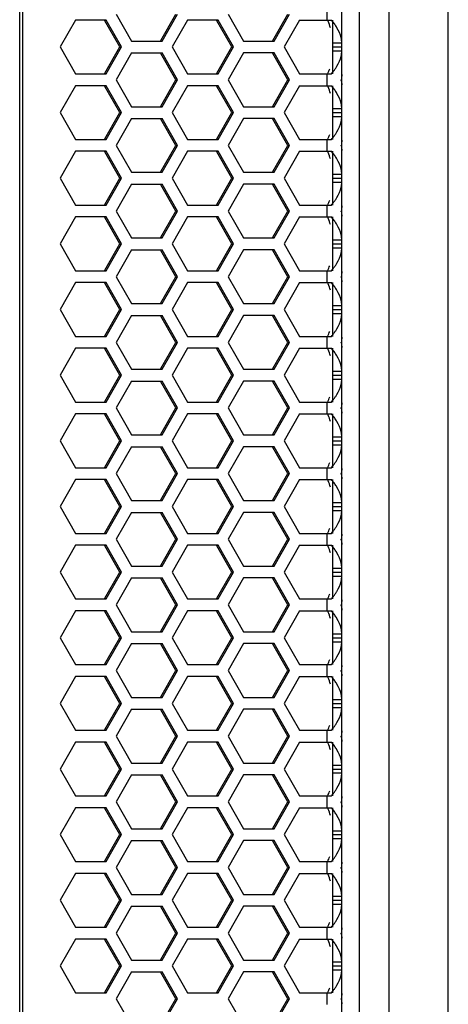
# Model space of a CAD drawing. Units: millimetres. Extents: x 9548 to 12518, y 80 to 2180.
# Drawn here: x 10818 to 10890, y 913 to 1079 of the extents above; entities that cross this region are included whole.
import ezdxf

# ---------------------------------------------------------------- set-up
doc = ezdxf.new("R2010")
doc.units = ezdxf.units.MM
doc.header["$LTSCALE"] = 10
doc.layers.get('0').update_dxf_attribs({"linetype": 'CONTINUOUS'})

msp = doc.modelspace()

# ---------------------------------------------------------------- linework, layer by layer
at = {"color": 7, "linetype": 'Continuous'}
for p, q in [((10890.185, 768.057), (10890.185, 1303.057)), ((10875.185, 771.057), (10875.185, 1300.057)), ((10872.185, 772.557), (10872.185, 1298.557)), ((10827.178, 1078.957), (10824.591, 1074.407)), ((10832.352, 1078.957), (10827.178, 1078.957)), ((10834.939, 1074.407), (10832.352, 1078.957)), ((10834.058, 1079.957), (10836.645, 1075.407)), ((10841.622, 1075.519), (10844.146, 1079.957)), ((10841.819, 1075.407), (10844.406, 1079.957)), ((10846.112, 1078.957), (10843.525, 1074.407)), ((10851.286, 1078.957), (10846.112, 1078.957)), ((10853.873, 1074.407), (10851.286, 1078.957)), ((10852.992, 1079.957), (10855.579, 1075.407)), ((10860.556, 1075.519), (10863.079, 1079.957)), ((10860.753, 1075.407), (10863.34, 1079.957)), ((10865.046, 1078.957), (10862.459, 1074.407)), ((10865.046, 1078.957), (10870.458, 1078.957)), ((10870.685, 1069.857), (10870.685, 1078.957)), ((10834.679, 1074.407), (10832.156, 1078.845)), ((10853.613, 1074.407), (10851.089, 1078.845)), ((10824.591, 1074.407), (10827.178, 1069.857)), ((10832.156, 1069.969), (10834.679, 1074.407)), ((10832.352, 1069.857), (10834.939, 1074.407)), ((10834.679, 1074.407), (10834.939, 1074.407)), ((10836.645, 1075.407), (10841.819, 1075.407)), ((10843.525, 1074.407), (10846.112, 1069.857)), ((10851.089, 1069.969), (10853.613, 1074.407)), ((10851.286, 1069.857), (10853.873, 1074.407)), ((10853.613, 1074.407), (10853.873, 1074.407)), ((10855.579, 1075.407), (10860.753, 1075.407)), ((10862.459, 1074.407), (10865.046, 1069.857)), ((10870.685, 1075.078), (10872.185, 1075.078)), ((10870.685, 1074.407), (10872.185, 1074.407)), ((10836.645, 1073.407), (10834.058, 1068.857)), ((10836.645, 1073.407), (10841.819, 1073.407)), ((10844.146, 1068.857), (10841.622, 1073.295)), ((10844.406, 1068.857), (10841.819, 1073.407)), ((10855.579, 1073.407), (10852.992, 1068.857)), ((10860.753, 1073.407), (10855.579, 1073.407)), ((10863.079, 1068.857), (10860.556, 1073.295)), ((10863.34, 1068.857), (10860.753, 1073.407)), ((10870.685, 1073.736), (10872.185, 1073.736)), ((10827.178, 1069.857), (10832.352, 1069.857)), ((10846.112, 1069.857), (10851.286, 1069.857)), ((10865.046, 1069.857), (10870.458, 1069.857)), ((10827.178, 1067.857), (10824.591, 1063.307)), ((10832.352, 1067.857), (10827.178, 1067.857)), ((10834.679, 1063.307), (10832.156, 1067.745)), ((10834.939, 1063.307), (10832.352, 1067.857)), ((10834.058, 1068.857), (10836.645, 1064.307)), ((10841.622, 1064.419), (10844.146, 1068.857)), ((10841.819, 1064.307), (10844.406, 1068.857)), ((10846.112, 1067.857), (10843.525, 1063.307)), ((10844.146, 1068.857), (10844.406, 1068.857)), ((10851.286, 1067.857), (10846.112, 1067.857)), ((10853.613, 1063.307), (10851.089, 1067.745)), ((10853.873, 1063.307), (10851.286, 1067.857)), ((10852.992, 1068.857), (10855.579, 1064.307)), ((10860.556, 1064.419), (10863.079, 1068.857)), ((10860.753, 1064.307), (10863.34, 1068.857)), ((10865.046, 1067.857), (10862.459, 1063.307)), ((10863.079, 1068.857), (10863.34, 1068.857)), ((10865.046, 1067.857), (10870.458, 1067.857)), ((10870.685, 1058.757), (10870.685, 1067.857)), ((10872.087, 1068.857), (10872.185, 1068.857)), ((10836.645, 1064.307), (10841.819, 1064.307)), ((10855.579, 1064.307), (10860.753, 1064.307)), ((10870.685, 1063.978), (10872.185, 1063.978)), ((10824.591, 1063.307), (10827.178, 1058.757)), ((10832.156, 1058.869), (10834.679, 1063.307)), ((10832.352, 1058.757), (10834.939, 1063.307)), ((10836.645, 1062.307), (10834.058, 1057.757)), ((10834.679, 1063.307), (10834.939, 1063.307)), ((10836.645, 1062.307), (10841.819, 1062.307)), ((10844.406, 1057.757), (10841.819, 1062.307)), ((10843.525, 1063.307), (10846.112, 1058.757)), ((10851.089, 1058.869), (10853.613, 1063.307)), ((10851.286, 1058.757), (10853.873, 1063.307)), ((10855.579, 1062.307), (10852.992, 1057.757)), ((10853.613, 1063.307), (10853.873, 1063.307)), ((10860.753, 1062.307), (10855.579, 1062.307)), ((10863.34, 1057.757), (10860.753, 1062.307)), ((10862.459, 1063.307), (10865.046, 1058.757)), ((10870.685, 1063.307), (10872.185, 1063.307)), ((10870.685, 1062.636), (10872.185, 1062.636)), ((10844.146, 1057.757), (10841.622, 1062.195)), ((10863.079, 1057.757), (10860.556, 1062.195)), ((10827.178, 1058.757), (10832.352, 1058.757)), ((10834.058, 1057.757), (10836.645, 1053.207)), ((10841.622, 1053.319), (10844.146, 1057.757)), ((10841.819, 1053.207), (10844.406, 1057.757)), ((10844.146, 1057.757), (10844.406, 1057.757)), ((10846.112, 1058.757), (10851.286, 1058.757)), ((10852.992, 1057.757), (10855.579, 1053.207)), ((10860.556, 1053.319), (10863.079, 1057.757)), ((10860.753, 1053.207), (10863.34, 1057.757)), ((10863.079, 1057.757), (10863.34, 1057.757)), ((10865.046, 1058.757), (10870.458, 1058.757)), ((10872.087, 1057.757), (10872.185, 1057.757)), ((10827.178, 1056.757), (10824.591, 1052.207)), ((10832.352, 1056.757), (10827.178, 1056.757)), ((10834.679, 1052.207), (10832.156, 1056.645)), ((10834.939, 1052.207), (10832.352, 1056.757)), ((10846.112, 1056.757), (10843.525, 1052.207)), ((10851.286, 1056.757), (10846.112, 1056.757)), ((10853.613, 1052.207), (10851.089, 1056.645)), ((10853.873, 1052.207), (10851.286, 1056.757)), ((10865.046, 1056.757), (10862.459, 1052.207)), ((10865.046, 1056.757), (10870.458, 1056.757)), ((10870.685, 1047.657), (10870.685, 1056.757)), ((10836.645, 1053.207), (10841.819, 1053.207)), ((10855.579, 1053.207), (10860.753, 1053.207)), ((10870.685, 1052.878), (10872.185, 1052.878)), ((10824.591, 1052.207), (10827.178, 1047.657)), ((10832.156, 1047.769), (10834.679, 1052.207)), ((10832.352, 1047.657), (10834.939, 1052.207)), ((10836.645, 1051.207), (10834.058, 1046.657)), ((10834.679, 1052.207), (10834.939, 1052.207)), ((10836.645, 1051.207), (10841.819, 1051.207)), ((10844.146, 1046.657), (10841.622, 1051.095)), ((10844.406, 1046.657), (10841.819, 1051.207)), ((10843.525, 1052.207), (10846.112, 1047.657)), ((10851.089, 1047.769), (10853.613, 1052.207)), ((10851.286, 1047.657), (10853.873, 1052.207)), ((10855.579, 1051.207), (10852.992, 1046.657)), ((10853.613, 1052.207), (10853.873, 1052.207)), ((10860.753, 1051.207), (10855.579, 1051.207)), ((10863.079, 1046.657), (10860.556, 1051.095)), ((10863.34, 1046.657), (10860.753, 1051.207)), ((10862.459, 1052.207), (10865.046, 1047.657)), ((10870.685, 1052.207), (10872.185, 1052.207)), ((10870.685, 1051.536), (10872.185, 1051.536)), ((10827.178, 1047.657), (10832.352, 1047.657)), ((10846.112, 1047.657), (10851.286, 1047.657)), ((10865.046, 1047.657), (10870.458, 1047.657)), ((10827.178, 1045.657), (10824.591, 1041.107)), ((10832.352, 1045.657), (10827.178, 1045.657)), ((10834.939, 1041.107), (10832.352, 1045.657)), ((10834.058, 1046.657), (10836.645, 1042.107)), ((10841.622, 1042.219), (10844.146, 1046.657)), ((10841.819, 1042.107), (10844.406, 1046.657)), ((10846.112, 1045.657), (10843.525, 1041.107)), ((10844.146, 1046.657), (10844.406, 1046.657)), ((10851.286, 1045.657), (10846.112, 1045.657)), ((10853.873, 1041.107), (10851.286, 1045.657)), ((10852.992, 1046.657), (10855.579, 1042.107)), ((10860.556, 1042.219), (10863.079, 1046.657)), ((10860.753, 1042.107), (10863.34, 1046.657)), ((10865.046, 1045.657), (10862.459, 1041.107)), ((10863.079, 1046.657), (10863.34, 1046.657)), ((10865.046, 1045.657), (10870.458, 1045.657)), ((10870.685, 1036.557), (10870.685, 1045.657)), ((10872.087, 1046.657), (10872.185, 1046.657)), ((10834.679, 1041.107), (10832.156, 1045.545)), ((10853.613, 1041.107), (10851.089, 1045.545)), ((10824.591, 1041.107), (10827.178, 1036.557)), ((10832.156, 1036.669), (10834.679, 1041.107)), ((10832.352, 1036.557), (10834.939, 1041.107)), ((10834.679, 1041.107), (10834.939, 1041.107)), ((10836.645, 1042.107), (10841.819, 1042.107)), ((10843.525, 1041.107), (10846.112, 1036.557)), ((10851.089, 1036.669), (10853.613, 1041.107)), ((10851.286, 1036.557), (10853.873, 1041.107)), ((10853.613, 1041.107), (10853.873, 1041.107)), ((10855.579, 1042.107), (10860.753, 1042.107)), ((10862.459, 1041.107), (10865.046, 1036.557)), ((10870.685, 1041.778), (10872.185, 1041.778)), ((10870.685, 1041.107), (10872.185, 1041.107)), ((10836.645, 1040.107), (10834.058, 1035.557)), ((10836.645, 1040.107), (10841.819, 1040.107)), ((10844.146, 1035.557), (10841.622, 1039.995)), ((10844.406, 1035.557), (10841.819, 1040.107)), ((10855.579, 1040.107), (10852.992, 1035.557)), ((10860.753, 1040.107), (10855.579, 1040.107)), ((10863.079, 1035.557), (10860.556, 1039.995)), ((10863.34, 1035.557), (10860.753, 1040.107)), ((10870.685, 1040.436), (10872.185, 1040.436)), ((10827.178, 1036.557), (10832.352, 1036.557)), ((10846.112, 1036.557), (10851.286, 1036.557)), ((10865.046, 1036.557), (10870.458, 1036.557)), ((10827.178, 1034.557), (10824.591, 1030.007)), ((10832.352, 1034.557), (10827.178, 1034.557)), ((10834.679, 1030.007), (10832.156, 1034.445)), ((10834.939, 1030.007), (10832.352, 1034.557)), ((10834.058, 1035.557), (10836.645, 1031.007)), ((10841.622, 1031.119), (10844.146, 1035.557)), ((10841.819, 1031.007), (10844.406, 1035.557)), ((10846.112, 1034.557), (10843.525, 1030.007)), ((10844.146, 1035.557), (10844.406, 1035.557)), ((10851.286, 1034.557), (10846.112, 1034.557)), ((10853.613, 1030.007), (10851.089, 1034.445)), ((10853.873, 1030.007), (10851.286, 1034.557)), ((10852.992, 1035.557), (10855.579, 1031.007)), ((10860.556, 1031.119), (10863.079, 1035.557)), ((10860.753, 1031.007), (10863.34, 1035.557)), ((10865.046, 1034.557), (10862.459, 1030.007)), ((10863.079, 1035.557), (10863.34, 1035.557)), ((10865.046, 1034.557), (10870.458, 1034.557)), ((10870.685, 1025.457), (10870.685, 1034.557)), ((10872.087, 1035.557), (10872.185, 1035.557)), ((10836.645, 1031.007), (10841.819, 1031.007)), ((10855.579, 1031.007), (10860.753, 1031.007)), ((10870.685, 1030.678), (10872.185, 1030.678)), ((10824.591, 1030.007), (10827.178, 1025.457)), ((10832.156, 1025.569), (10834.679, 1030.007)), ((10832.352, 1025.457), (10834.939, 1030.007)), ((10836.645, 1029.007), (10834.058, 1024.457)), ((10834.679, 1030.007), (10834.939, 1030.007)), ((10836.645, 1029.007), (10841.819, 1029.007)), ((10844.406, 1024.457), (10841.819, 1029.007)), ((10843.525, 1030.007), (10846.112, 1025.457)), ((10851.089, 1025.569), (10853.613, 1030.007)), ((10851.286, 1025.457), (10853.873, 1030.007)), ((10855.579, 1029.007), (10852.992, 1024.457)), ((10853.613, 1030.007), (10853.873, 1030.007)), ((10860.753, 1029.007), (10855.579, 1029.007)), ((10863.34, 1024.457), (10860.753, 1029.007)), ((10862.459, 1030.007), (10865.046, 1025.457)), ((10870.685, 1030.007), (10872.185, 1030.007)), ((10870.685, 1029.336), (10872.185, 1029.336)), ((10844.146, 1024.457), (10841.622, 1028.895)), ((10863.079, 1024.457), (10860.556, 1028.895)), ((10827.178, 1025.457), (10832.352, 1025.457)), ((10834.058, 1024.457), (10836.645, 1019.907)), ((10841.622, 1020.019), (10844.146, 1024.457)), ((10841.819, 1019.907), (10844.406, 1024.457)), ((10844.146, 1024.457), (10844.406, 1024.457)), ((10846.112, 1025.457), (10851.286, 1025.457)), ((10852.992, 1024.457), (10855.579, 1019.907)), ((10860.556, 1020.019), (10863.079, 1024.457)), ((10860.753, 1019.907), (10863.34, 1024.457)), ((10863.079, 1024.457), (10863.34, 1024.457)), ((10865.046, 1025.457), (10870.458, 1025.457)), ((10872.087, 1024.457), (10872.185, 1024.457)), ((10827.178, 1023.457), (10824.591, 1018.907)), ((10832.352, 1023.457), (10827.178, 1023.457)), ((10834.679, 1018.907), (10832.156, 1023.345)), ((10834.939, 1018.907), (10832.352, 1023.457)), ((10846.112, 1023.457), (10843.525, 1018.907)), ((10851.286, 1023.457), (10846.112, 1023.457)), ((10853.613, 1018.907), (10851.089, 1023.345)), ((10853.873, 1018.907), (10851.286, 1023.457)), ((10865.046, 1023.457), (10862.459, 1018.907)), ((10865.046, 1023.457), (10870.458, 1023.457)), ((10870.685, 1014.357), (10870.685, 1023.457)), ((10836.645, 1019.907), (10841.819, 1019.907)), ((10855.579, 1019.907), (10860.753, 1019.907)), ((10870.685, 1019.578), (10872.185, 1019.578)), ((10824.591, 1018.907), (10827.178, 1014.357)), ((10832.156, 1014.469), (10834.679, 1018.907)), ((10832.352, 1014.357), (10834.939, 1018.907)), ((10836.645, 1017.907), (10834.058, 1013.357)), ((10834.679, 1018.907), (10834.939, 1018.907)), ((10836.645, 1017.907), (10841.819, 1017.907)), ((10844.146, 1013.357), (10841.622, 1017.795)), ((10844.406, 1013.357), (10841.819, 1017.907)), ((10843.525, 1018.907), (10846.112, 1014.357)), ((10851.089, 1014.469), (10853.613, 1018.907)), ((10851.286, 1014.357), (10853.873, 1018.907)), ((10855.579, 1017.907), (10852.992, 1013.357)), ((10853.613, 1018.907), (10853.873, 1018.907)), ((10860.753, 1017.907), (10855.579, 1017.907)), ((10863.079, 1013.357), (10860.556, 1017.795)), ((10863.34, 1013.357), (10860.753, 1017.907)), ((10862.459, 1018.907), (10865.046, 1014.357)), ((10870.685, 1018.907), (10872.185, 1018.907)), ((10870.685, 1018.236), (10872.185, 1018.236)), ((10827.178, 1014.357), (10832.352, 1014.357)), ((10846.112, 1014.357), (10851.286, 1014.357)), ((10865.046, 1014.357), (10870.458, 1014.357)), ((10827.178, 1012.357), (10824.591, 1007.807)), ((10832.352, 1012.357), (10827.178, 1012.357)), ((10834.939, 1007.807), (10832.352, 1012.357)), ((10834.058, 1013.357), (10836.645, 1008.807)), ((10841.622, 1008.919), (10844.146, 1013.357)), ((10841.819, 1008.807), (10844.406, 1013.357)), ((10846.112, 1012.357), (10843.525, 1007.807)), ((10844.146, 1013.357), (10844.406, 1013.357)), ((10851.286, 1012.357), (10846.112, 1012.357)), ((10853.873, 1007.807), (10851.286, 1012.357)), ((10852.992, 1013.357), (10855.579, 1008.807)), ((10860.556, 1008.919), (10863.079, 1013.357)), ((10860.753, 1008.807), (10863.34, 1013.357)), ((10865.046, 1012.357), (10862.459, 1007.807)), ((10863.079, 1013.357), (10863.34, 1013.357)), ((10865.046, 1012.357), (10870.458, 1012.357)), ((10870.685, 1003.257), (10870.685, 1012.357)), ((10872.087, 1013.357), (10872.185, 1013.357)), ((10834.679, 1007.807), (10832.156, 1012.245)), ((10853.613, 1007.807), (10851.089, 1012.245)), ((10824.591, 1007.807), (10827.178, 1003.257)), ((10832.156, 1003.369), (10834.679, 1007.807)), ((10832.352, 1003.257), (10834.939, 1007.807)), ((10834.679, 1007.807), (10834.939, 1007.807)), ((10836.645, 1008.807), (10841.819, 1008.807)), ((10843.525, 1007.807), (10846.112, 1003.257)), ((10851.089, 1003.369), (10853.613, 1007.807)), ((10851.286, 1003.257), (10853.873, 1007.807)), ((10853.613, 1007.807), (10853.873, 1007.807)), ((10855.579, 1008.807), (10860.753, 1008.807)), ((10862.459, 1007.807), (10865.046, 1003.257)), ((10870.685, 1008.478), (10872.185, 1008.478)), ((10870.685, 1007.807), (10872.185, 1007.807)), ((10836.645, 1006.807), (10834.058, 1002.257)), ((10836.645, 1006.807), (10841.819, 1006.807)), ((10844.146, 1002.257), (10841.622, 1006.695)), ((10844.406, 1002.257), (10841.819, 1006.807)), ((10855.579, 1006.807), (10852.992, 1002.257)), ((10860.753, 1006.807), (10855.579, 1006.807)), ((10863.079, 1002.257), (10860.556, 1006.695)), ((10863.34, 1002.257), (10860.753, 1006.807)), ((10870.685, 1007.136), (10872.185, 1007.136)), ((10827.178, 1003.257), (10832.352, 1003.257)), ((10846.112, 1003.257), (10851.286, 1003.257)), ((10865.046, 1003.257), (10870.458, 1003.257)), ((10827.178, 1001.257), (10824.591, 996.707)), ((10832.352, 1001.257), (10827.178, 1001.257)), ((10834.679, 996.707), (10832.156, 1001.145)), ((10834.939, 996.707), (10832.352, 1001.257)), ((10834.058, 1002.257), (10836.645, 997.707)), ((10841.622, 997.819), (10844.146, 1002.257)), ((10841.819, 997.707), (10844.406, 1002.257)), ((10846.112, 1001.257), (10843.525, 996.707)), ((10844.146, 1002.257), (10844.406, 1002.257)), ((10851.286, 1001.257), (10846.112, 1001.257)), ((10853.613, 996.707), (10851.089, 1001.145)), ((10853.873, 996.707), (10851.286, 1001.257)), ((10852.992, 1002.257), (10855.579, 997.707)), ((10860.556, 997.819), (10863.079, 1002.257)), ((10860.753, 997.707), (10863.34, 1002.257)), ((10865.046, 1001.257), (10862.459, 996.707)), ((10863.079, 1002.257), (10863.34, 1002.257)), ((10865.046, 1001.257), (10870.458, 1001.257)), ((10870.685, 992.157), (10870.685, 1001.257)), ((10872.087, 1002.257), (10872.185, 1002.257)), ((10836.645, 997.707), (10841.819, 997.707)), ((10855.579, 997.707), (10860.753, 997.707)), ((10870.685, 997.378), (10872.185, 997.378)), ((10824.591, 996.707), (10827.178, 992.157)), ((10832.156, 992.269), (10834.679, 996.707)), ((10832.352, 992.157), (10834.939, 996.707)), ((10836.645, 995.707), (10834.058, 991.157)), ((10834.679, 996.707), (10834.939, 996.707)), ((10836.645, 995.707), (10841.819, 995.707)), ((10844.406, 991.157), (10841.819, 995.707)), ((10843.525, 996.707), (10846.112, 992.157)), ((10851.089, 992.269), (10853.613, 996.707)), ((10851.286, 992.157), (10853.873, 996.707)), ((10855.579, 995.707), (10852.992, 991.157)), ((10853.613, 996.707), (10853.873, 996.707)), ((10860.753, 995.707), (10855.579, 995.707)), ((10863.34, 991.157), (10860.753, 995.707)), ((10862.459, 996.707), (10865.046, 992.157)), ((10870.685, 996.707), (10872.185, 996.707)), ((10870.685, 996.036), (10872.185, 996.036)), ((10844.146, 991.157), (10841.622, 995.595)), ((10863.079, 991.157), (10860.556, 995.595)), ((10827.178, 992.157), (10832.352, 992.157)), ((10834.058, 991.157), (10836.645, 986.607)), ((10841.622, 986.719), (10844.146, 991.157)), ((10841.819, 986.607), (10844.406, 991.157)), ((10844.146, 991.157), (10844.406, 991.157)), ((10846.112, 992.157), (10851.286, 992.157)), ((10852.992, 991.157), (10855.579, 986.607)), ((10860.556, 986.719), (10863.079, 991.157)), ((10860.753, 986.607), (10863.34, 991.157)), ((10863.079, 991.157), (10863.34, 991.157)), ((10865.046, 992.157), (10870.458, 992.157)), ((10872.087, 991.157), (10872.185, 991.157)), ((10827.178, 990.157), (10824.591, 985.607)), ((10832.352, 990.157), (10827.178, 990.157)), ((10834.679, 985.607), (10832.156, 990.045)), ((10834.939, 985.607), (10832.352, 990.157)), ((10846.112, 990.157), (10843.525, 985.607)), ((10851.286, 990.157), (10846.112, 990.157)), ((10853.613, 985.607), (10851.089, 990.045)), ((10853.873, 985.607), (10851.286, 990.157)), ((10865.046, 990.157), (10862.459, 985.607)), ((10865.046, 990.157), (10870.458, 990.157)), ((10870.685, 981.057), (10870.685, 990.157)), ((10836.645, 986.607), (10841.819, 986.607)), ((10855.579, 986.607), (10860.753, 986.607)), ((10870.685, 986.278), (10872.185, 986.278)), ((10824.591, 985.607), (10827.178, 981.057)), ((10832.156, 981.169), (10834.679, 985.607)), ((10832.352, 981.057), (10834.939, 985.607)), ((10836.645, 984.607), (10834.058, 980.057)), ((10834.679, 985.607), (10834.939, 985.607)), ((10836.645, 984.607), (10841.819, 984.607)), ((10844.146, 980.057), (10841.622, 984.495)), ((10844.406, 980.057), (10841.819, 984.607)), ((10843.525, 985.607), (10846.112, 981.057)), ((10851.089, 981.169), (10853.613, 985.607)), ((10851.286, 981.057), (10853.873, 985.607)), ((10855.579, 984.607), (10852.992, 980.057)), ((10853.613, 985.607), (10853.873, 985.607)), ((10860.753, 984.607), (10855.579, 984.607)), ((10863.079, 980.057), (10860.556, 984.495)), ((10863.34, 980.057), (10860.753, 984.607)), ((10862.459, 985.607), (10865.046, 981.057)), ((10870.685, 985.607), (10872.185, 985.607)), ((10870.685, 984.936), (10872.185, 984.936)), ((10827.178, 981.057), (10832.352, 981.057)), ((10846.112, 981.057), (10851.286, 981.057)), ((10865.046, 981.057), (10870.458, 981.057)), ((10827.178, 979.057), (10824.591, 974.507)), ((10832.352, 979.057), (10827.178, 979.057)), ((10834.939, 974.507), (10832.352, 979.057)), ((10834.058, 980.057), (10836.645, 975.507)), ((10841.622, 975.619), (10844.146, 980.057)), ((10841.819, 975.507), (10844.406, 980.057)), ((10846.112, 979.057), (10843.525, 974.507)), ((10844.146, 980.057), (10844.406, 980.057)), ((10851.286, 979.057), (10846.112, 979.057)), ((10853.873, 974.507), (10851.286, 979.057)), ((10852.992, 980.057), (10855.579, 975.507)), ((10860.556, 975.619), (10863.079, 980.057)), ((10860.753, 975.507), (10863.34, 980.057)), ((10865.046, 979.057), (10862.459, 974.507)), ((10863.079, 980.057), (10863.34, 980.057)), ((10865.046, 979.057), (10870.458, 979.057)), ((10870.685, 969.957), (10870.685, 979.057)), ((10872.087, 980.057), (10872.185, 980.057)), ((10834.679, 974.507), (10832.156, 978.945)), ((10853.613, 974.507), (10851.089, 978.945)), ((10824.591, 974.507), (10827.178, 969.957)), ((10832.156, 970.069), (10834.679, 974.507)), ((10832.352, 969.957), (10834.939, 974.507)), ((10834.679, 974.507), (10834.939, 974.507)), ((10836.645, 975.507), (10841.819, 975.507)), ((10843.525, 974.507), (10846.112, 969.957)), ((10851.089, 970.069), (10853.613, 974.507)), ((10851.286, 969.957), (10853.873, 974.507)), ((10853.613, 974.507), (10853.873, 974.507)), ((10855.579, 975.507), (10860.753, 975.507)), ((10862.459, 974.507), (10865.046, 969.957)), ((10870.685, 975.178), (10872.185, 975.178)), ((10870.685, 974.507), (10872.185, 974.507)), ((10836.645, 973.507), (10834.058, 968.957)), ((10836.645, 973.507), (10841.819, 973.507)), ((10844.146, 968.957), (10841.622, 973.395)), ((10844.406, 968.957), (10841.819, 973.507)), ((10855.579, 973.507), (10852.992, 968.957)), ((10860.753, 973.507), (10855.579, 973.507)), ((10863.079, 968.957), (10860.556, 973.395)), ((10863.34, 968.957), (10860.753, 973.507)), ((10870.685, 973.836), (10872.185, 973.836)), ((10827.178, 969.957), (10832.352, 969.957)), ((10846.112, 969.957), (10851.286, 969.957)), ((10865.046, 969.957), (10870.458, 969.957)), ((10827.178, 967.957), (10824.591, 963.407)), ((10832.352, 967.957), (10827.178, 967.957)), ((10834.679, 963.407), (10832.156, 967.845)), ((10834.939, 963.407), (10832.352, 967.957)), ((10834.058, 968.957), (10836.645, 964.407)), ((10841.622, 964.519), (10844.146, 968.957)), ((10841.819, 964.407), (10844.406, 968.957)), ((10846.112, 967.957), (10843.525, 963.407)), ((10844.146, 968.957), (10844.406, 968.957)), ((10851.286, 967.957), (10846.112, 967.957)), ((10853.613, 963.407), (10851.089, 967.845)), ((10853.873, 963.407), (10851.286, 967.957)), ((10852.992, 968.957), (10855.579, 964.407)), ((10860.556, 964.519), (10863.079, 968.957)), ((10860.753, 964.407), (10863.34, 968.957)), ((10865.046, 967.957), (10862.459, 963.407)), ((10863.079, 968.957), (10863.34, 968.957)), ((10865.046, 967.957), (10870.458, 967.957)), ((10870.685, 958.857), (10870.685, 967.957)), ((10872.087, 968.957), (10872.185, 968.957)), ((10836.645, 964.407), (10841.819, 964.407)), ((10855.579, 964.407), (10860.753, 964.407)), ((10870.685, 964.078), (10872.185, 964.078)), ((10824.591, 963.407), (10827.178, 958.857)), ((10832.156, 958.969), (10834.679, 963.407)), ((10832.352, 958.857), (10834.939, 963.407)), ((10836.645, 962.407), (10834.058, 957.857)), ((10834.679, 963.407), (10834.939, 963.407)), ((10836.645, 962.407), (10841.819, 962.407)), ((10844.406, 957.857), (10841.819, 962.407)), ((10843.525, 963.407), (10846.112, 958.857)), ((10851.089, 958.969), (10853.613, 963.407)), ((10851.286, 958.857), (10853.873, 963.407)), ((10855.579, 962.407), (10852.992, 957.857)), ((10853.613, 963.407), (10853.873, 963.407)), ((10860.753, 962.407), (10855.579, 962.407)), ((10863.34, 957.857), (10860.753, 962.407)), ((10862.459, 963.407), (10865.046, 958.857)), ((10870.685, 963.407), (10872.185, 963.407)), ((10870.685, 962.736), (10872.185, 962.736)), ((10844.146, 957.857), (10841.622, 962.295)), ((10863.079, 957.857), (10860.556, 962.295)), ((10827.178, 958.857), (10832.352, 958.857)), ((10834.058, 957.857), (10836.645, 953.307)), ((10841.622, 953.419), (10844.146, 957.857)), ((10841.819, 953.307), (10844.406, 957.857)), ((10844.146, 957.857), (10844.406, 957.857)), ((10846.112, 958.857), (10851.286, 958.857)), ((10852.992, 957.857), (10855.579, 953.307)), ((10860.556, 953.419), (10863.079, 957.857)), ((10860.753, 953.307), (10863.34, 957.857)), ((10863.079, 957.857), (10863.34, 957.857)), ((10865.046, 958.857), (10870.458, 958.857)), ((10872.087, 957.857), (10872.185, 957.857)), ((10827.178, 956.857), (10824.591, 952.307)), ((10832.352, 956.857), (10827.178, 956.857)), ((10834.679, 952.307), (10832.156, 956.745)), ((10834.939, 952.307), (10832.352, 956.857)), ((10846.112, 956.857), (10843.525, 952.307)), ((10851.286, 956.857), (10846.112, 956.857)), ((10853.613, 952.307), (10851.089, 956.745)), ((10853.873, 952.307), (10851.286, 956.857)), ((10865.046, 956.857), (10862.459, 952.307)), ((10865.046, 956.857), (10870.458, 956.857)), ((10870.685, 947.757), (10870.685, 956.857)), ((10836.645, 953.307), (10841.819, 953.307)), ((10855.579, 953.307), (10860.753, 953.307)), ((10870.685, 952.978), (10872.185, 952.978)), ((10824.591, 952.307), (10827.178, 947.757)), ((10832.156, 947.869), (10834.679, 952.307)), ((10832.352, 947.757), (10834.939, 952.307)), ((10836.645, 951.307), (10834.058, 946.757)), ((10834.679, 952.307), (10834.939, 952.307)), ((10836.645, 951.307), (10841.819, 951.307)), ((10844.146, 946.757), (10841.622, 951.195)), ((10844.406, 946.757), (10841.819, 951.307)), ((10843.525, 952.307), (10846.112, 947.757)), ((10851.089, 947.869), (10853.613, 952.307)), ((10851.286, 947.757), (10853.873, 952.307)), ((10855.579, 951.307), (10852.992, 946.757)), ((10853.613, 952.307), (10853.873, 952.307)), ((10860.753, 951.307), (10855.579, 951.307)), ((10863.079, 946.757), (10860.556, 951.195)), ((10863.34, 946.757), (10860.753, 951.307)), ((10862.459, 952.307), (10865.046, 947.757)), ((10870.685, 952.307), (10872.185, 952.307)), ((10870.685, 951.636), (10872.185, 951.636)), ((10827.178, 947.757), (10832.352, 947.757)), ((10846.112, 947.757), (10851.286, 947.757)), ((10865.046, 947.757), (10870.458, 947.757)), ((10827.178, 945.757), (10824.591, 941.207)), ((10832.352, 945.757), (10827.178, 945.757)), ((10834.939, 941.207), (10832.352, 945.757)), ((10834.058, 946.757), (10836.645, 942.207)), ((10841.622, 942.319), (10844.146, 946.757)), ((10841.819, 942.207), (10844.406, 946.757)), ((10846.112, 945.757), (10843.525, 941.207)), ((10844.146, 946.757), (10844.406, 946.757)), ((10851.286, 945.757), (10846.112, 945.757)), ((10853.873, 941.207), (10851.286, 945.757)), ((10852.992, 946.757), (10855.579, 942.207)), ((10860.556, 942.319), (10863.079, 946.757)), ((10860.753, 942.207), (10863.34, 946.757)), ((10865.046, 945.757), (10862.459, 941.207)), ((10863.079, 946.757), (10863.34, 946.757)), ((10865.046, 945.757), (10870.458, 945.757)), ((10870.685, 936.657), (10870.685, 945.757)), ((10872.087, 946.757), (10872.185, 946.757)), ((10834.679, 941.207), (10832.156, 945.645)), ((10853.613, 941.207), (10851.089, 945.645)), ((10824.591, 941.207), (10827.178, 936.657)), ((10832.156, 936.769), (10834.679, 941.207)), ((10832.352, 936.657), (10834.939, 941.207)), ((10834.679, 941.207), (10834.939, 941.207)), ((10836.645, 942.207), (10841.819, 942.207)), ((10843.525, 941.207), (10846.112, 936.657)), ((10851.089, 936.769), (10853.613, 941.207)), ((10851.286, 936.657), (10853.873, 941.207)), ((10853.613, 941.207), (10853.873, 941.207)), ((10855.579, 942.207), (10860.753, 942.207)), ((10862.459, 941.207), (10865.046, 936.657)), ((10870.685, 941.878), (10872.185, 941.878)), ((10870.685, 941.207), (10872.185, 941.207)), ((10836.645, 940.207), (10834.058, 935.657)), ((10836.645, 940.207), (10841.819, 940.207)), ((10844.146, 935.657), (10841.622, 940.095)), ((10844.406, 935.657), (10841.819, 940.207)), ((10855.579, 940.207), (10852.992, 935.657)), ((10860.753, 940.207), (10855.579, 940.207)), ((10863.079, 935.657), (10860.556, 940.095)), ((10863.34, 935.657), (10860.753, 940.207)), ((10870.685, 940.536), (10872.185, 940.536)), ((10827.178, 936.657), (10832.352, 936.657)), ((10846.112, 936.657), (10851.286, 936.657)), ((10865.046, 936.657), (10870.458, 936.657)), ((10827.178, 934.657), (10824.591, 930.107)), ((10832.352, 934.657), (10827.178, 934.657)), ((10834.679, 930.107), (10832.156, 934.545)), ((10834.939, 930.107), (10832.352, 934.657)), ((10834.058, 935.657), (10836.645, 931.107)), ((10841.622, 931.219), (10844.146, 935.657)), ((10841.819, 931.107), (10844.406, 935.657)), ((10846.112, 934.657), (10843.525, 930.107)), ((10844.146, 935.657), (10844.406, 935.657)), ((10851.286, 934.657), (10846.112, 934.657)), ((10853.613, 930.107), (10851.089, 934.545)), ((10853.873, 930.107), (10851.286, 934.657)), ((10852.992, 935.657), (10855.579, 931.107)), ((10860.556, 931.219), (10863.079, 935.657)), ((10860.753, 931.107), (10863.34, 935.657)), ((10865.046, 934.657), (10862.459, 930.107)), ((10863.079, 935.657), (10863.34, 935.657)), ((10865.046, 934.657), (10870.458, 934.657)), ((10870.685, 925.557), (10870.685, 934.657)), ((10872.087, 935.657), (10872.185, 935.657)), ((10836.645, 931.107), (10841.819, 931.107)), ((10855.579, 931.107), (10860.753, 931.107)), ((10870.685, 930.778), (10872.185, 930.778)), ((10824.591, 930.107), (10827.178, 925.557)), ((10832.156, 925.669), (10834.679, 930.107)), ((10832.352, 925.557), (10834.939, 930.107)), ((10836.645, 929.107), (10834.058, 924.557)), ((10834.679, 930.107), (10834.939, 930.107)), ((10836.645, 929.107), (10841.819, 929.107)), ((10844.406, 924.557), (10841.819, 929.107)), ((10843.525, 930.107), (10846.112, 925.557)), ((10851.089, 925.669), (10853.613, 930.107)), ((10851.286, 925.557), (10853.873, 930.107)), ((10855.579, 929.107), (10852.992, 924.557)), ((10853.613, 930.107), (10853.873, 930.107)), ((10860.753, 929.107), (10855.579, 929.107)), ((10863.34, 924.557), (10860.753, 929.107)), ((10862.459, 930.107), (10865.046, 925.557)), ((10870.685, 930.107), (10872.185, 930.107)), ((10870.685, 929.436), (10872.185, 929.436)), ((10844.146, 924.557), (10841.622, 928.995)), ((10863.079, 924.557), (10860.556, 928.995)), ((10827.178, 925.557), (10832.352, 925.557)), ((10834.058, 924.557), (10836.645, 920.007)), ((10841.622, 920.119), (10844.146, 924.557)), ((10841.819, 920.007), (10844.406, 924.557)), ((10844.146, 924.557), (10844.406, 924.557)), ((10846.112, 925.557), (10851.286, 925.557)), ((10852.992, 924.557), (10855.579, 920.007)), ((10860.556, 920.119), (10863.079, 924.557)), ((10860.753, 920.007), (10863.34, 924.557)), ((10863.079, 924.557), (10863.34, 924.557)), ((10865.046, 925.557), (10870.458, 925.557)), ((10872.087, 924.557), (10872.185, 924.557)), ((10827.178, 923.557), (10824.591, 919.007)), ((10832.352, 923.557), (10827.178, 923.557)), ((10834.679, 919.007), (10832.156, 923.445)), ((10834.939, 919.007), (10832.352, 923.557)), ((10846.112, 923.557), (10843.525, 919.007)), ((10851.286, 923.557), (10846.112, 923.557)), ((10853.613, 919.007), (10851.089, 923.445)), ((10853.873, 919.007), (10851.286, 923.557)), ((10865.046, 923.557), (10862.459, 919.007)), ((10865.046, 923.557), (10870.458, 923.557)), ((10870.685, 914.457), (10870.685, 923.557)), ((10836.645, 920.007), (10841.819, 920.007)), ((10855.579, 920.007), (10860.753, 920.007)), ((10870.685, 919.678), (10872.185, 919.678)), ((10824.591, 919.007), (10827.178, 914.457)), ((10832.156, 914.569), (10834.679, 919.007)), ((10832.352, 914.457), (10834.939, 919.007)), ((10836.645, 918.007), (10834.058, 913.457)), ((10834.679, 919.007), (10834.939, 919.007)), ((10836.645, 918.007), (10841.819, 918.007)), ((10844.146, 913.457), (10841.622, 917.895)), ((10844.406, 913.457), (10841.819, 918.007)), ((10843.525, 919.007), (10846.112, 914.457)), ((10851.089, 914.569), (10853.613, 919.007)), ((10851.286, 914.457), (10853.873, 919.007)), ((10855.579, 918.007), (10852.992, 913.457)), ((10853.613, 919.007), (10853.873, 919.007)), ((10860.753, 918.007), (10855.579, 918.007)), ((10863.079, 913.457), (10860.556, 917.895)), ((10863.34, 913.457), (10860.753, 918.007)), ((10862.459, 919.007), (10865.046, 914.457)), ((10870.685, 919.007), (10872.185, 919.007)), ((10870.685, 918.336), (10872.185, 918.336)), ((10827.178, 914.457), (10832.352, 914.457)), ((10846.112, 914.457), (10851.286, 914.457)), ((10865.046, 914.457), (10870.458, 914.457)), ((10834.058, 913.457), (10836.645, 908.907)), ((10841.622, 909.019), (10844.146, 913.457)), ((10841.819, 908.907), (10844.406, 913.457)), ((10844.146, 913.457), (10844.406, 913.457)), ((10852.992, 913.457), (10855.579, 908.907)), ((10860.556, 909.019), (10863.079, 913.457)), ((10860.753, 908.907), (10863.34, 913.457)), ((10863.079, 913.457), (10863.34, 913.457)), ((10872.087, 913.457), (10872.185, 913.457))]:
    msp.add_line(p, q, dxfattribs=at)
at = {"color": 9, "linetype": 'Continuous'}
for p, q in [((10880.185, 771.057), (10880.185, 1300.057)), ((10817.759, 772.557), (10817.759, 1298.557)), ((10818.279, 772.557), (10818.279, 1298.557)), ((10869.706, 1078.957), (10869.706, 1080.957)), ((10869.706, 1067.857), (10869.706, 1069.857)), ((10869.706, 1056.757), (10869.706, 1058.757)), ((10869.706, 1045.657), (10869.706, 1047.657)), ((10869.706, 1034.557), (10869.706, 1036.557)), ((10869.706, 1023.457), (10869.706, 1025.457)), ((10869.706, 1012.357), (10869.706, 1014.357)), ((10869.706, 1001.257), (10869.706, 1003.257)), ((10869.706, 990.157), (10869.706, 992.157)), ((10869.706, 979.057), (10869.706, 981.057)), ((10869.706, 967.957), (10869.706, 969.957)), ((10869.706, 956.857), (10869.706, 958.857)), ((10869.706, 945.757), (10869.706, 947.757)), ((10869.706, 934.657), (10869.706, 936.657)), ((10869.706, 923.557), (10869.706, 925.557)), ((10869.706, 912.457), (10869.706, 914.457))]:
    msp.add_line(p, q, dxfattribs=at)
at = {"color": 7, "linetype": 'Continuous'}
for centre, radius, start, end in [((10850.68, 1071.364), 20.593, 21.00298, 21.63754), ((10857.298, 1068.511), 16.802, 37.16295, 38.43976), ((10858.982, 1069.793), 14.685, 36.48827, 37.14727), ((10860.419, 1070.851), 12.901, 34.9116, 36.50667), ((10860.849, 1077.653), 12.372, 323.46476, 325.91097), ((10863.093, 1076.136), 9.662, 325.90203, 328.93534), ((10857.298, 1080.303), 16.802, 321.56024, 322.83705), ((10858.982, 1079.021), 14.685, 322.85273, 323.51173), ((10850.68, 1060.264), 20.593, 21.00298, 21.63754), ((10857.298, 1057.411), 16.802, 37.16295, 38.43976), ((10858.982, 1058.693), 14.685, 36.48827, 37.14727), ((10860.419, 1059.751), 12.901, 34.9116, 36.50667), ((10867.907, 1067.927), 4.282, 11.20487, 12.5408), ((10857.298, 1069.203), 16.802, 321.56024, 322.83705), ((10858.982, 1067.921), 14.685, 322.85273, 323.51173), ((10860.849, 1066.553), 12.372, 323.46476, 325.91097), ((10863.093, 1065.036), 9.662, 325.90203, 328.93534), ((10867.907, 1056.827), 4.282, 11.20487, 12.5408), ((10850.68, 1049.164), 20.593, 21.00298, 21.63754), ((10857.298, 1046.311), 16.802, 37.16295, 38.43976), ((10858.982, 1047.593), 14.685, 36.48827, 37.14727), ((10860.419, 1048.651), 12.901, 34.9116, 36.50667), ((10857.298, 1058.103), 16.802, 321.56024, 322.83705), ((10858.982, 1056.821), 14.685, 322.85273, 323.51173), ((10860.849, 1055.453), 12.372, 323.46476, 325.91097), ((10863.093, 1053.936), 9.662, 325.90203, 328.93534), ((10850.68, 1038.064), 20.593, 21.00298, 21.63754), ((10857.298, 1035.211), 16.802, 37.16295, 38.43976), ((10867.907, 1045.727), 4.282, 11.20487, 12.5408), ((10858.982, 1036.493), 14.685, 36.48827, 37.14727), ((10860.419, 1037.551), 12.901, 34.9116, 36.50667), ((10860.849, 1044.353), 12.372, 323.46476, 325.91097), ((10863.093, 1042.836), 9.662, 325.90203, 328.93534), ((10857.298, 1047.003), 16.802, 321.56024, 322.83705), ((10858.982, 1045.721), 14.685, 322.85273, 323.51173), ((10850.68, 1026.964), 20.593, 21.00298, 21.63754), ((10857.298, 1024.111), 16.802, 37.16295, 38.43976), ((10858.982, 1025.393), 14.685, 36.48827, 37.14727), ((10860.419, 1026.451), 12.901, 34.9116, 36.50667), ((10867.907, 1034.627), 4.282, 11.20487, 12.5408), ((10857.298, 1035.903), 16.802, 321.56024, 322.83705), ((10858.982, 1034.621), 14.685, 322.85273, 323.51173), ((10860.849, 1033.253), 12.372, 323.46476, 325.91097), ((10863.093, 1031.736), 9.662, 325.90203, 328.93534), ((10867.907, 1023.527), 4.282, 11.20487, 12.5408), ((10850.68, 1015.864), 20.593, 21.00298, 21.63754), ((10857.298, 1013.011), 16.802, 37.16295, 38.43976), ((10858.982, 1014.293), 14.685, 36.48827, 37.14727), ((10860.419, 1015.351), 12.901, 34.9116, 36.50667), ((10857.298, 1024.803), 16.802, 321.56024, 322.83705), ((10858.982, 1023.521), 14.685, 322.85273, 323.51173), ((10860.849, 1022.153), 12.372, 323.46476, 325.91097), ((10863.093, 1020.636), 9.662, 325.90203, 328.93534), ((10850.68, 1004.764), 20.593, 21.00298, 21.63754), ((10857.298, 1001.911), 16.802, 37.16295, 38.43976), ((10867.907, 1012.427), 4.282, 11.20487, 12.5408), ((10858.982, 1003.193), 14.685, 36.48827, 37.14727), ((10860.419, 1004.251), 12.901, 34.9116, 36.50667), ((10860.849, 1011.053), 12.372, 323.46476, 325.91097), ((10863.093, 1009.536), 9.662, 325.90203, 328.93534), ((10857.298, 1013.703), 16.802, 321.56024, 322.83705), ((10858.982, 1012.421), 14.685, 322.85273, 323.51173), ((10850.68, 993.664), 20.593, 21.00298, 21.63754), ((10857.298, 990.811), 16.802, 37.16295, 38.43976), ((10858.982, 992.093), 14.685, 36.48827, 37.14727), ((10860.419, 993.151), 12.901, 34.9116, 36.50667), ((10867.907, 1001.327), 4.282, 11.20487, 12.5408), ((10857.298, 1002.603), 16.802, 321.56024, 322.83705), ((10858.982, 1001.321), 14.685, 322.85273, 323.51173), ((10860.849, 999.953), 12.372, 323.46476, 325.91097), ((10863.093, 998.436), 9.662, 325.90203, 328.93534), ((10867.907, 990.227), 4.282, 11.20487, 12.5408), ((10850.68, 982.564), 20.593, 21.00298, 21.63754), ((10857.298, 979.711), 16.802, 37.16295, 38.43976), ((10858.982, 980.993), 14.685, 36.48827, 37.14727), ((10860.419, 982.051), 12.901, 34.9116, 36.50667), ((10857.298, 991.503), 16.802, 321.56024, 322.83705), ((10858.982, 990.221), 14.685, 322.85273, 323.51173), ((10860.849, 988.853), 12.372, 323.46476, 325.91097), ((10863.093, 987.336), 9.662, 325.90203, 328.93534), ((10850.68, 971.464), 20.593, 21.00298, 21.63754), ((10857.298, 968.611), 16.802, 37.16295, 38.43976), ((10867.907, 979.127), 4.282, 11.20487, 12.5408), ((10858.982, 969.893), 14.685, 36.48827, 37.14727), ((10860.419, 970.951), 12.901, 34.9116, 36.50667), ((10860.849, 977.753), 12.372, 323.46476, 325.91097), ((10863.093, 976.236), 9.662, 325.90203, 328.93534), ((10857.298, 980.403), 16.802, 321.56024, 322.83705), ((10858.982, 979.121), 14.685, 322.85273, 323.51173), ((10850.68, 960.364), 20.593, 21.00298, 21.63754), ((10857.298, 957.511), 16.802, 37.16295, 38.43976), ((10858.982, 958.793), 14.685, 36.48827, 37.14727), ((10860.419, 959.851), 12.901, 34.9116, 36.50667), ((10867.907, 968.027), 4.282, 11.20487, 12.5408), ((10857.298, 969.303), 16.802, 321.56024, 322.83705), ((10858.982, 968.021), 14.685, 322.85273, 323.51173), ((10860.849, 966.653), 12.372, 323.46476, 325.91097), ((10863.093, 965.136), 9.662, 325.90203, 328.93534), ((10867.907, 956.927), 4.282, 11.20487, 12.5408), ((10850.68, 949.264), 20.593, 21.00298, 21.63754), ((10857.298, 946.411), 16.802, 37.16295, 38.43976), ((10858.982, 947.693), 14.685, 36.48827, 37.14727), ((10860.419, 948.751), 12.901, 34.9116, 36.50667), ((10857.298, 958.203), 16.802, 321.56024, 322.83705), ((10858.982, 956.921), 14.685, 322.85273, 323.51173), ((10860.849, 955.553), 12.372, 323.46476, 325.91097), ((10863.093, 954.036), 9.662, 325.90203, 328.93534), ((10850.68, 938.164), 20.593, 21.00298, 21.63754), ((10857.298, 935.311), 16.802, 37.16295, 38.43976), ((10867.907, 945.827), 4.282, 11.20487, 12.5408), ((10858.982, 936.593), 14.685, 36.48827, 37.14727), ((10860.419, 937.651), 12.901, 34.9116, 36.50667), ((10860.849, 944.453), 12.372, 323.46476, 325.91097), ((10863.093, 942.936), 9.662, 325.90203, 328.93534), ((10857.298, 947.103), 16.802, 321.56024, 322.83705), ((10858.982, 945.821), 14.685, 322.85273, 323.51173), ((10850.68, 927.064), 20.593, 21.00298, 21.63754), ((10857.298, 924.211), 16.802, 37.16295, 38.43976), ((10858.982, 925.493), 14.685, 36.48827, 37.14727), ((10860.419, 926.551), 12.901, 34.9116, 36.50667), ((10867.907, 934.727), 4.282, 11.20487, 12.5408), ((10857.298, 936.003), 16.802, 321.56024, 322.83705), ((10858.982, 934.721), 14.685, 322.85273, 323.51173), ((10860.849, 933.353), 12.372, 323.46476, 325.91097), ((10863.093, 931.836), 9.662, 325.90203, 328.93534), ((10867.907, 923.627), 4.282, 11.20487, 12.5408), ((10850.68, 915.964), 20.593, 21.00298, 21.63754), ((10857.298, 913.111), 16.802, 37.16295, 38.43976), ((10858.982, 914.393), 14.685, 36.48827, 37.14727), ((10860.419, 915.451), 12.901, 34.9116, 36.50667), ((10857.298, 924.903), 16.802, 321.56024, 322.83705), ((10858.982, 923.621), 14.685, 322.85273, 323.51173), ((10860.849, 922.253), 12.372, 323.46476, 325.91097), ((10863.093, 920.736), 9.662, 325.90203, 328.93534), ((10867.907, 912.527), 4.282, 11.20487, 12.5408)]:
    msp.add_arc(centre, radius, start, end, dxfattribs=at)
for points in [[(10870.277, 1077.664), (10870.168, 1078.029), (10870.041, 1078.389), (10869.905, 1078.744)], [(10871.37, 1077.664), (10871.253, 1077.858), (10871.128, 1078.048), (10870.999, 1078.234)], [(10872.09, 1075.94), (10871.957, 1076.548), (10871.691, 1077.13), (10871.37, 1077.664)], [(10872.185, 1075.078), (10872.185, 1075.367), (10872.152, 1075.657), (10872.09, 1075.94)], [(10871.37, 1071.15), (10871.691, 1071.684), (10871.957, 1072.266), (10872.09, 1072.874)], [(10872.09, 1072.874), (10872.152, 1073.157), (10872.185, 1073.447), (10872.185, 1073.736)], [(10869.822, 1069.857), (10869.935, 1070.141), (10870.042, 1070.428), (10870.139, 1070.718)], [(10872.185, 1069.736), (10872.185, 1069.441), (10872.151, 1069.145), (10872.087, 1068.857)], [(10870.277, 1066.564), (10870.168, 1066.929), (10870.041, 1067.289), (10869.905, 1067.644)], [(10872.108, 1068.759), (10872.159, 1068.502), (10872.185, 1068.239), (10872.185, 1067.978)], [(10871.37, 1066.564), (10871.253, 1066.758), (10871.128, 1066.948), (10870.999, 1067.134)], [(10872.09, 1064.84), (10871.957, 1065.448), (10871.691, 1066.03), (10871.37, 1066.564)], [(10872.185, 1063.978), (10872.185, 1064.267), (10872.152, 1064.557), (10872.09, 1064.84)], [(10872.09, 1061.774), (10872.152, 1062.057), (10872.185, 1062.347), (10872.185, 1062.636)], [(10871.37, 1060.05), (10871.691, 1060.584), (10871.957, 1061.166), (10872.09, 1061.774)], [(10869.822, 1058.757), (10869.935, 1059.041), (10870.042, 1059.328), (10870.139, 1059.618)], [(10872.185, 1058.636), (10872.185, 1058.341), (10872.151, 1058.045), (10872.087, 1057.757)], [(10872.108, 1057.659), (10872.159, 1057.402), (10872.185, 1057.139), (10872.185, 1056.878)], [(10870.277, 1055.464), (10870.168, 1055.829), (10870.041, 1056.189), (10869.905, 1056.544)], [(10871.37, 1055.464), (10871.253, 1055.658), (10871.128, 1055.848), (10870.999, 1056.034)], [(10872.09, 1053.74), (10871.957, 1054.348), (10871.691, 1054.93), (10871.37, 1055.464)], [(10872.185, 1052.878), (10872.185, 1053.167), (10872.152, 1053.457), (10872.09, 1053.74)], [(10871.37, 1048.95), (10871.691, 1049.484), (10871.957, 1050.066), (10872.09, 1050.674)], [(10872.09, 1050.674), (10872.152, 1050.957), (10872.185, 1051.247), (10872.185, 1051.536)], [(10869.822, 1047.657), (10869.935, 1047.941), (10870.042, 1048.228), (10870.139, 1048.518)], [(10872.185, 1047.536), (10872.185, 1047.241), (10872.151, 1046.945), (10872.087, 1046.657)], [(10872.108, 1046.559), (10872.159, 1046.302), (10872.185, 1046.039), (10872.185, 1045.778)], [(10870.277, 1044.364), (10870.168, 1044.729), (10870.041, 1045.089), (10869.905, 1045.444)], [(10871.37, 1044.364), (10871.253, 1044.558), (10871.128, 1044.748), (10870.999, 1044.934)], [(10872.09, 1042.64), (10871.957, 1043.248), (10871.691, 1043.83), (10871.37, 1044.364)], [(10872.185, 1041.778), (10872.185, 1042.067), (10872.152, 1042.357), (10872.09, 1042.64)], [(10871.37, 1037.85), (10871.691, 1038.384), (10871.957, 1038.966), (10872.09, 1039.574)], [(10872.09, 1039.574), (10872.152, 1039.857), (10872.185, 1040.147), (10872.185, 1040.436)], [(10869.822, 1036.557), (10869.935, 1036.841), (10870.042, 1037.128), (10870.139, 1037.418)], [(10872.185, 1036.436), (10872.185, 1036.141), (10872.151, 1035.845), (10872.087, 1035.557)], [(10870.277, 1033.264), (10870.168, 1033.629), (10870.041, 1033.989), (10869.905, 1034.344)], [(10872.108, 1035.459), (10872.159, 1035.202), (10872.185, 1034.939), (10872.185, 1034.678)], [(10871.37, 1033.264), (10871.253, 1033.458), (10871.128, 1033.648), (10870.999, 1033.834)], [(10872.09, 1031.54), (10871.957, 1032.148), (10871.691, 1032.73), (10871.37, 1033.264)], [(10872.185, 1030.678), (10872.185, 1030.967), (10872.152, 1031.257), (10872.09, 1031.54)], [(10872.09, 1028.474), (10872.152, 1028.757), (10872.185, 1029.047), (10872.185, 1029.336)], [(10871.37, 1026.75), (10871.691, 1027.284), (10871.957, 1027.866), (10872.09, 1028.474)], [(10869.822, 1025.457), (10869.935, 1025.741), (10870.042, 1026.028), (10870.139, 1026.318)], [(10872.185, 1025.336), (10872.185, 1025.041), (10872.151, 1024.745), (10872.087, 1024.457)], [(10872.108, 1024.359), (10872.159, 1024.102), (10872.185, 1023.839), (10872.185, 1023.578)], [(10870.277, 1022.164), (10870.168, 1022.529), (10870.041, 1022.889), (10869.905, 1023.244)], [(10871.37, 1022.164), (10871.253, 1022.358), (10871.128, 1022.548), (10870.999, 1022.734)], [(10872.09, 1020.44), (10871.957, 1021.048), (10871.691, 1021.63), (10871.37, 1022.164)], [(10872.185, 1019.578), (10872.185, 1019.867), (10872.152, 1020.157), (10872.09, 1020.44)], [(10871.37, 1015.65), (10871.691, 1016.184), (10871.957, 1016.766), (10872.09, 1017.374)], [(10872.09, 1017.374), (10872.152, 1017.657), (10872.185, 1017.947), (10872.185, 1018.236)], [(10869.822, 1014.357), (10869.935, 1014.641), (10870.042, 1014.928), (10870.139, 1015.218)], [(10872.185, 1014.236), (10872.185, 1013.941), (10872.151, 1013.645), (10872.087, 1013.357)], [(10872.108, 1013.259), (10872.159, 1013.002), (10872.185, 1012.739), (10872.185, 1012.478)], [(10870.277, 1011.064), (10870.168, 1011.429), (10870.041, 1011.789), (10869.905, 1012.144)], [(10871.37, 1011.064), (10871.253, 1011.258), (10871.128, 1011.448), (10870.999, 1011.634)], [(10872.09, 1009.34), (10871.957, 1009.948), (10871.691, 1010.53), (10871.37, 1011.064)], [(10872.185, 1008.478), (10872.185, 1008.767), (10872.152, 1009.057), (10872.09, 1009.34)], [(10871.37, 1004.55), (10871.691, 1005.084), (10871.957, 1005.666), (10872.09, 1006.274)], [(10872.09, 1006.274), (10872.152, 1006.557), (10872.185, 1006.847), (10872.185, 1007.136)], [(10869.822, 1003.257), (10869.935, 1003.541), (10870.042, 1003.828), (10870.139, 1004.118)], [(10872.185, 1003.136), (10872.185, 1002.841), (10872.151, 1002.545), (10872.087, 1002.257)], [(10870.277, 999.964), (10870.168, 1000.329), (10870.041, 1000.689), (10869.905, 1001.044)], [(10872.108, 1002.159), (10872.159, 1001.902), (10872.185, 1001.639), (10872.185, 1001.378)], [(10871.37, 999.964), (10871.253, 1000.158), (10871.128, 1000.348), (10870.999, 1000.534)], [(10872.09, 998.24), (10871.957, 998.848), (10871.691, 999.43), (10871.37, 999.964)], [(10872.185, 997.378), (10872.185, 997.667), (10872.152, 997.957), (10872.09, 998.24)], [(10872.09, 995.174), (10872.152, 995.457), (10872.185, 995.747), (10872.185, 996.036)], [(10871.37, 993.45), (10871.691, 993.984), (10871.957, 994.566), (10872.09, 995.174)], [(10869.822, 992.157), (10869.935, 992.441), (10870.042, 992.728), (10870.139, 993.018)], [(10872.185, 992.036), (10872.185, 991.741), (10872.151, 991.445), (10872.087, 991.157)], [(10872.108, 991.059), (10872.159, 990.802), (10872.185, 990.539), (10872.185, 990.278)], [(10870.277, 988.864), (10870.168, 989.229), (10870.041, 989.589), (10869.905, 989.944)], [(10871.37, 988.864), (10871.253, 989.058), (10871.128, 989.248), (10870.999, 989.434)], [(10872.09, 987.14), (10871.957, 987.748), (10871.691, 988.33), (10871.37, 988.864)], [(10872.185, 986.278), (10872.185, 986.567), (10872.152, 986.857), (10872.09, 987.14)], [(10871.37, 982.35), (10871.691, 982.884), (10871.957, 983.466), (10872.09, 984.074)], [(10872.09, 984.074), (10872.152, 984.357), (10872.185, 984.647), (10872.185, 984.936)], [(10869.822, 981.057), (10869.935, 981.341), (10870.042, 981.628), (10870.139, 981.918)], [(10872.185, 980.936), (10872.185, 980.641), (10872.151, 980.345), (10872.087, 980.057)], [(10872.108, 979.959), (10872.159, 979.702), (10872.185, 979.439), (10872.185, 979.178)], [(10870.277, 977.764), (10870.168, 978.129), (10870.041, 978.489), (10869.905, 978.844)], [(10871.37, 977.764), (10871.253, 977.958), (10871.128, 978.148), (10870.999, 978.334)], [(10872.09, 976.04), (10871.957, 976.648), (10871.691, 977.23), (10871.37, 977.764)], [(10872.185, 975.178), (10872.185, 975.467), (10872.152, 975.757), (10872.09, 976.04)], [(10871.37, 971.25), (10871.691, 971.784), (10871.957, 972.366), (10872.09, 972.974)], [(10872.09, 972.974), (10872.152, 973.257), (10872.185, 973.547), (10872.185, 973.836)], [(10869.822, 969.957), (10869.935, 970.241), (10870.042, 970.528), (10870.139, 970.818)], [(10872.185, 969.836), (10872.185, 969.541), (10872.151, 969.245), (10872.087, 968.957)], [(10870.277, 966.664), (10870.168, 967.029), (10870.041, 967.389), (10869.905, 967.744)], [(10872.108, 968.859), (10872.159, 968.602), (10872.185, 968.339), (10872.185, 968.078)], [(10871.37, 966.664), (10871.253, 966.858), (10871.128, 967.048), (10870.999, 967.234)], [(10872.09, 964.94), (10871.957, 965.548), (10871.691, 966.13), (10871.37, 966.664)], [(10872.185, 964.078), (10872.185, 964.367), (10872.152, 964.657), (10872.09, 964.94)], [(10872.09, 961.874), (10872.152, 962.157), (10872.185, 962.447), (10872.185, 962.736)], [(10871.37, 960.15), (10871.691, 960.684), (10871.957, 961.266), (10872.09, 961.874)], [(10869.822, 958.857), (10869.935, 959.141), (10870.042, 959.428), (10870.139, 959.718)], [(10872.185, 958.736), (10872.185, 958.441), (10872.151, 958.145), (10872.087, 957.857)], [(10872.108, 957.759), (10872.159, 957.502), (10872.185, 957.239), (10872.185, 956.978)], [(10870.277, 955.564), (10870.168, 955.929), (10870.041, 956.289), (10869.905, 956.644)], [(10871.37, 955.564), (10871.253, 955.758), (10871.128, 955.948), (10870.999, 956.134)], [(10872.09, 953.84), (10871.957, 954.448), (10871.691, 955.03), (10871.37, 955.564)], [(10872.185, 952.978), (10872.185, 953.267), (10872.152, 953.557), (10872.09, 953.84)], [(10871.37, 949.05), (10871.691, 949.584), (10871.957, 950.166), (10872.09, 950.774)], [(10872.09, 950.774), (10872.152, 951.057), (10872.185, 951.347), (10872.185, 951.636)], [(10869.822, 947.757), (10869.935, 948.041), (10870.042, 948.328), (10870.139, 948.618)], [(10872.185, 947.636), (10872.185, 947.341), (10872.151, 947.045), (10872.087, 946.757)], [(10872.108, 946.659), (10872.159, 946.402), (10872.185, 946.139), (10872.185, 945.878)], [(10870.277, 944.464), (10870.168, 944.829), (10870.041, 945.189), (10869.905, 945.544)], [(10871.37, 944.464), (10871.253, 944.658), (10871.128, 944.848), (10870.999, 945.034)], [(10872.09, 942.74), (10871.957, 943.348), (10871.691, 943.93), (10871.37, 944.464)], [(10872.185, 941.878), (10872.185, 942.167), (10872.152, 942.457), (10872.09, 942.74)], [(10871.37, 937.95), (10871.691, 938.484), (10871.957, 939.066), (10872.09, 939.674)], [(10872.09, 939.674), (10872.152, 939.957), (10872.185, 940.247), (10872.185, 940.536)], [(10869.822, 936.657), (10869.935, 936.941), (10870.042, 937.228), (10870.139, 937.518)], [(10872.185, 936.536), (10872.185, 936.241), (10872.151, 935.945), (10872.087, 935.657)], [(10870.277, 933.364), (10870.168, 933.729), (10870.041, 934.089), (10869.905, 934.444)], [(10872.108, 935.559), (10872.159, 935.302), (10872.185, 935.039), (10872.185, 934.778)], [(10871.37, 933.364), (10871.253, 933.558), (10871.128, 933.748), (10870.999, 933.934)], [(10872.09, 931.64), (10871.957, 932.248), (10871.691, 932.83), (10871.37, 933.364)], [(10872.185, 930.778), (10872.185, 931.067), (10872.152, 931.357), (10872.09, 931.64)], [(10872.09, 928.574), (10872.152, 928.857), (10872.185, 929.147), (10872.185, 929.436)], [(10871.37, 926.85), (10871.691, 927.384), (10871.957, 927.966), (10872.09, 928.574)], [(10869.822, 925.557), (10869.935, 925.841), (10870.042, 926.128), (10870.139, 926.418)], [(10872.185, 925.436), (10872.185, 925.141), (10872.151, 924.845), (10872.087, 924.557)], [(10872.108, 924.459), (10872.159, 924.202), (10872.185, 923.939), (10872.185, 923.678)], [(10870.277, 922.264), (10870.168, 922.629), (10870.041, 922.989), (10869.905, 923.344)], [(10871.37, 922.264), (10871.253, 922.458), (10871.128, 922.648), (10870.999, 922.834)], [(10872.09, 920.54), (10871.957, 921.148), (10871.691, 921.73), (10871.37, 922.264)], [(10872.185, 919.678), (10872.185, 919.967), (10872.152, 920.257), (10872.09, 920.54)], [(10871.37, 915.75), (10871.691, 916.284), (10871.957, 916.866), (10872.09, 917.474)], [(10872.09, 917.474), (10872.152, 917.757), (10872.185, 918.047), (10872.185, 918.336)], [(10869.822, 914.457), (10869.935, 914.741), (10870.042, 915.028), (10870.139, 915.318)], [(10872.185, 914.336), (10872.185, 914.041), (10872.151, 913.745), (10872.087, 913.457)], [(10872.108, 913.359), (10872.159, 913.102), (10872.185, 912.839), (10872.185, 912.578)]]:
    msp.add_open_spline(points, degree=3, dxfattribs=at)

doc.saveas('drawing.dxf')
